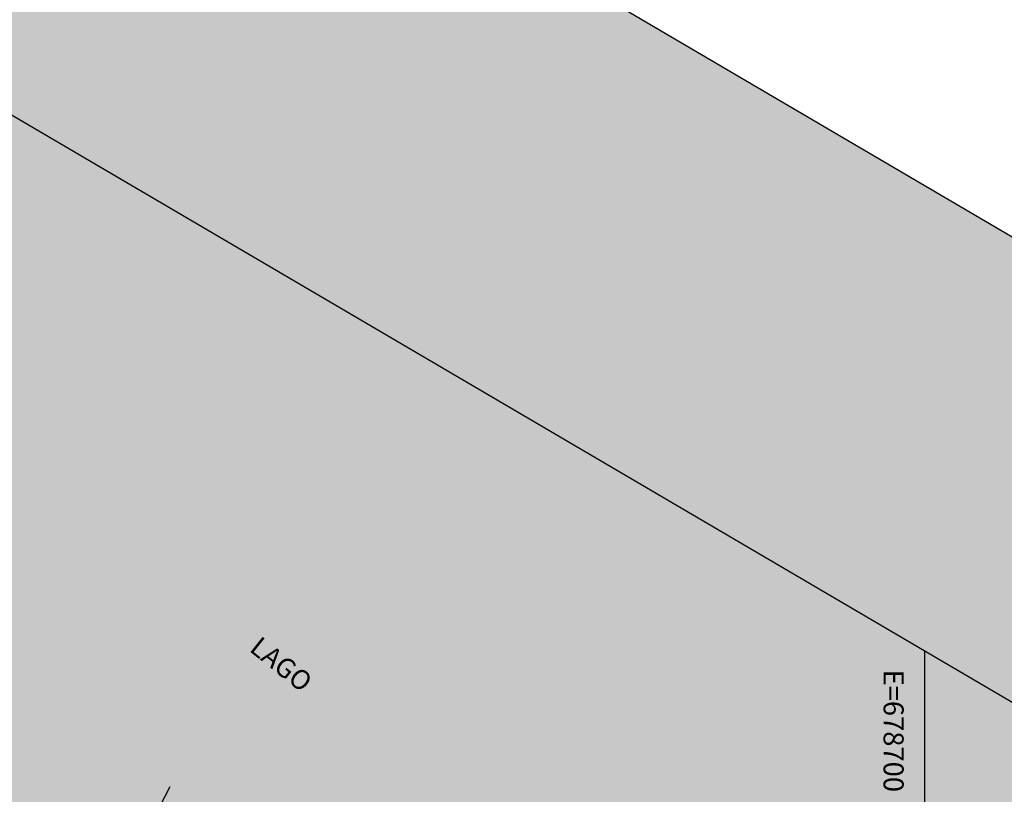
# Model space of a CAD drawing. Extents: x 675145 to 679346, y 7174598 to 7178367.
# Drawn here: x 678655 to 678704, y 7175611 to 7175649 of the extents above; entities that cross this region are included whole.
import ezdxf

# ---------------------------------------------------------------- set-up
doc = ezdxf.new("R2010")
doc.units = 0
doc.header["$LTSCALE"] = 0.2
doc.header["$MEASUREMENT"] = 0
for name, color, linetype in [('418-001-S00_$0$S-NUMERO-PREDIAL', 251, 'Continuous'), ('418-024-G00_$0$G-COTAS 2', 24, 'Continuous'), ('418-032-K00_$0$G-ALIN_PCPT', 137, 'Continuous'), ('418-059-S00_$0$malha-lin', 252, 'Continuous'), ('418-059-S00_$0$malha-txt', 251, 'Continuous'), ('418-059-S00_$0$S_', 105, 'Continuous'), ('418-081-HA00_$0$S-BORDLAGO', 170, 'Continuous')]:
    doc.layers.add(name, color=color, linetype=linetype)
doc.layers.add('418-081-HA00_$0$HA-LAGO', color=7, linetype='Continuous', true_color=0xa5c7fe)
doc.styles.add('418-001-S00_$0$Standard', font='arial.ttf')
doc.styles.add('418-024-G00_$0$Standard', font='arial.ttf')
doc.styles.add('418-059-S00_$0$STANDARD', font='arial.ttf')
doc.dimstyles.new('418-024-G00_$0$1-500', dxfattribs={"dimtxt": 0.76, "dimasz": 0.76, "dimexe": 0.76, "dimexo": 0.76, "dimgap": 0.5, "dimtad": 1, "dimzin": 0, "dimdsep": 46, "dimtxsty": '418-024-G00_$0$Standard', "dimcen": 0.09, "dimclrd": 24, "dimclre": 24, "dimclrt": 2, "dimadec": 0, "dimazin": 0, "dimtfac": 1, "dimtofl": 0, "dimtmove": 0, "dimatfit": 3, "dimfxl": 0, "dimtolj": 1, "dimtzin": 0, "dimlwd": -1, "dimlwe": -1, "dimarcsym": 0})

# ---------------------------------------------------------------- blocks, each defined once
blk = doc.blocks.new('418-001-S00_')
at = {"layer": '418-001-S00_$0$S-NUMERO-PREDIAL', "style": '418-001-S00_$0$Standard'}
blk.add_text('LAGO', height=0.972, rotation=321.4289, dxfattribs=at).set_placement((678666.29, 7175617.936))
blk = doc.blocks.new('418-059-S00_')
at = {"layer": '418-059-S00_$0$malha-lin'}
blk.add_line((678700, 7175470.351), (678700, 7175617.901), dxfattribs=at)
at = {"layer": '418-059-S00_$0$S_'}
blk.add_lwpolyline([(678525.504, 7175572.772), (678797.591, 7175413.069), (678862.005, 7175522.811), (678589.918, 7175682.515)], close=True, dxfattribs=at)
at = {"layer": '418-059-S00_$0$malha-txt', "style": '418-059-S00_$0$STANDARD'}
blk.add_text('E=678700', height=1, rotation=270, dxfattribs=at).set_placement((678697.944, 7175616.982))
blk = doc.blocks.new('418-081-HA00_')
at = {"layer": '418-081-HA00_$0$HA-LAGO'}
blk.add_hatch(color=256, dxfattribs=at).paths.add_polyline_path([(678932.297, 7175503.223), (678926.096, 7175512.313), (678843.66, 7175560.699), (678841.945, 7175557.778), (678632.925, 7175680.464), (678624.749, 7175662.53), (678626.275, 7175657.72), (678626.805, 7175653.088), (678628.029, 7175639.602), (678630.554, 7175632.827), (678637.205, 7175612.012), (678643.225, 7175603.874), (678656.132, 7175594.319), (678695.219, 7175574.055), (678717.676, 7175561.193), (678749.415, 7175543.058), (678774.874, 7175528.003), (678794.404, 7175524.488), (678823.395, 7175516.674), (678854.68, 7175505.647), (678892.294, 7175493.96), (678919.253, 7175485.648), (678927.115, 7175490.219), (678932.297, 7175503.223)])
at = {"layer": '418-081-HA00_$0$S-BORDLAGO'}
blk.add_lwpolyline([(678932.297, 7175503.223), (678926.096, 7175512.313), (678843.66, 7175560.699), (678841.945, 7175557.778), (678632.925, 7175680.464), (678624.749, 7175662.53), (678626.275, 7175657.72), (678626.805, 7175653.088), (678628.029, 7175639.602), (678630.554, 7175632.827), (678637.205, 7175612.012), (678643.225, 7175603.874), (678656.132, 7175594.319), (678695.219, 7175574.055), (678717.676, 7175561.193), (678749.415, 7175543.058), (678774.874, 7175528.003), (678794.404, 7175524.488), (678823.395, 7175516.674), (678854.68, 7175505.647), (678892.294, 7175493.96), (678919.253, 7175485.648), (678927.115, 7175490.219), (678932.297, 7175503.223)], close=True, dxfattribs=at)
blk = doc.blocks.new('*D195')
at = {"layer": '418-024-G00_$0$G-COTAS 2', "color": 24}
blk.add_line((678621.227, 7175637.303), (678613.631, 7175635.678), dxfattribs=at)
blk.add_solid([(678613.605, 7175635.802), (678613.658, 7175635.554), (678612.888, 7175635.519)], dxfattribs=at)
at = {"layer": 'Defpoints', "color": 0}
for p in [(678662.759, 7175646.191), (678612.888, 7175635.519)]:
    blk.add_point(p, dxfattribs=at)
at = {"layer": '418-024-G00_$0$G-COTAS 2', "color": 2, "insert": (678618.944, 7175637.723), "char_height": 0.76, "attachment_point": 5, "rotation": 12.079, "style": '418-024-G00_$0$Standard'}
blk.add_mtext('\\A1;R51.00', dxfattribs=at)
blk = doc.blocks.new('418-032-K00_')
at = {"layer": '418-032-K00_$0$G-ALIN_PCPT', "linetype": 'Continuous', "lineweight": -3}
blk.add_line((678641.176, 7175570.837), (678662.392, 7175611.151), dxfattribs=at)
blk = doc.blocks.new('418-024-G00_')
at = {"layer": '418-024-G00_$0$G-COTAS 2'}
dim = blk.add_radius_dim(center=(678662.759, 7175646.191), mpoint=(678612.888, 7175635.519), dimstyle='418-024-G00_$0$1-500', dxfattribs=at)
dim.commit()
dim.dimension.update_dxf_attribs({"geometry": '*D195', "text_midpoint": (678619.13, 7175636.855), "dimtype": 132})

msp = doc.modelspace()

# ---------------------------------------------------------------- block references
for name in ['418-059-S00_', '418-001-S00_', '418-024-G00_', '418-081-HA00_']:
    msp.add_blockref(name, (0, 0))

# ---------------------------------------------------------------- next in the draw order: block references
msp.add_blockref('418-032-K00_', (0, 0))

doc.saveas('drawing.dxf')
